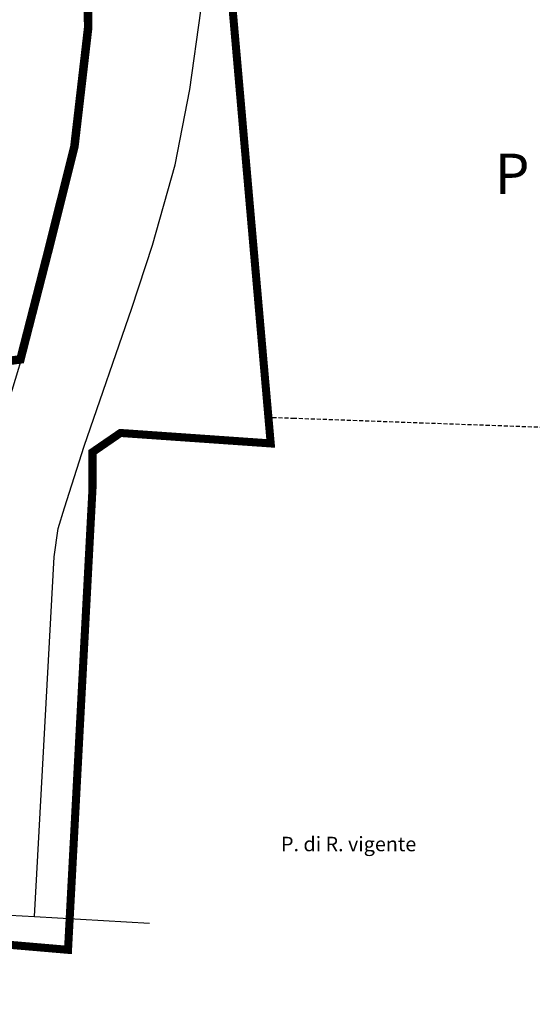
# Model space of a CAD drawing. Extents: x -426 to 80, y 356 to 714.
# Drawn here: x -281 to -250, y 387 to 448 of the extents above; entities that cross this region are included whole.
import ezdxf

# ---------------------------------------------------------------- set-up
doc = ezdxf.new("R2010")
doc.units = 0
doc.header["$MEASUREMENT"] = 0
doc.linetypes.add('HIDDEN', pattern=[9.525, 6.35, -3.175])
doc.linetypes.add('TRATTEGGIATA2', pattern=[0.375, 0.25, -0.125])
for name, color, linetype in [('_MARCIAPIEDI', 3, 'CONTINUOUS'), ('_RECINTI', 2, 'CONTINUOUS'), ('LIMITE-PIANO', 71, 'HIDDEN'), ('TESTI', 82, 'CONTINUOUS')]:
    doc.layers.add(name, color=color, linetype=linetype)
doc.styles.add('STYLE1', font='ARIAL.TTF', dxfattribs={"height": 2.5})
doc.styles.add('STYLE2', font='txt')

msp = doc.modelspace()

# ---------------------------------------------------------------- linework, layer by layer
at = {"layer": '_MARCIAPIEDI', "linetype": 'CONTINUOUS'}
for p, q in [((-277.269, 446.225), (-277.133, 450.529)), ((-270.908, 443.808), (-270.226, 448.712)), ((-277.753, 442.197), (-277.269, 446.225)), ((-271.804, 439.139), (-270.908, 443.808)), ((-278.439, 438.632), (-277.753, 442.197)), ((-273.229, 434.141), (-271.804, 439.139)), ((-279.561, 433.629), (-278.439, 438.632)), ((-274.505, 430.228), (-273.229, 434.141)), ((-281.054, 428.056), (-279.561, 433.629)), ((-277.471, 421.644), (-274.505, 430.228)), ((-283.15, 421.26), (-281.054, 428.056)), ((-278.7, 417.809), (-277.471, 421.644)), ((-279.074, 416.526), (-278.7, 417.809)), ((-279.33, 414.766), (-279.074, 416.526)), ((-280.553, 392.41), (-279.33, 414.766)), ((-278.386, 392.282), (-278.156, 398.935)), ((-288.481, 392.809), (-280.553, 392.41)), ((-280.553, 392.41), (-273.405, 391.989))]:
    msp.add_line(p, q, dxfattribs=at)
at = {"layer": '_RECINTI', "linetype": 'TRATTEGGIATA2'}
for p, q in [((-265.834, 423.413), (-268.423, 449.026)), ((-264.385, 423.361), (-265.834, 423.413)), ((-246.645, 422.72), (-264.385, 423.361))]:
    msp.add_line(p, q, dxfattribs=at)
at = {"layer": 'LIMITE-PIANO', "ltscale": 0.5, "flags": 128}
for points, const_width in [([(-247.739, 421.728), (-246.22, 404.227), (-246.763, 373.617), (-274.562, 374.919), (-290.199, 376.113), (-289.873, 391.31), (-278.471, 390.333), (-276.951, 418.989), (-276.951, 421.268), (-275.213, 422.462), (-265.875, 421.811), (-268.264, 449.056), (-235.685, 457.982), (-226.021, 423.899)], 0.5), ([(-298.023, 424.781), (-298.45, 428.257), (-304.307, 451.856), (-294.851, 455.454), (-290.458, 456.308), (-281.369, 456.552), (-278.562, 455.698), (-277.281, 453.564), (-277.22, 447.649), (-278.074, 440.27), (-279.661, 433.928), (-281.43, 427.037)], 0.53)]:
    msp.add_lwpolyline(points, close=True, dxfattribs=dict(at, const_width=const_width))

# ---------------------------------------------------------------- texts
at = {"layer": 'TESTI', "ltscale": 0.1, "style": 'STYLE1'}
msp.add_text('P', height=2.5, dxfattribs=at).set_placement((-251.949, 437.324))
at = {"layer": 'TESTI', "linetype": 'CONTINUOUS', "style": 'STYLE2'}
msp.add_text('P. di R. vigente', height=0.9, dxfattribs=at).set_placement((-265.234, 396.461))

doc.saveas('drawing.dxf')
